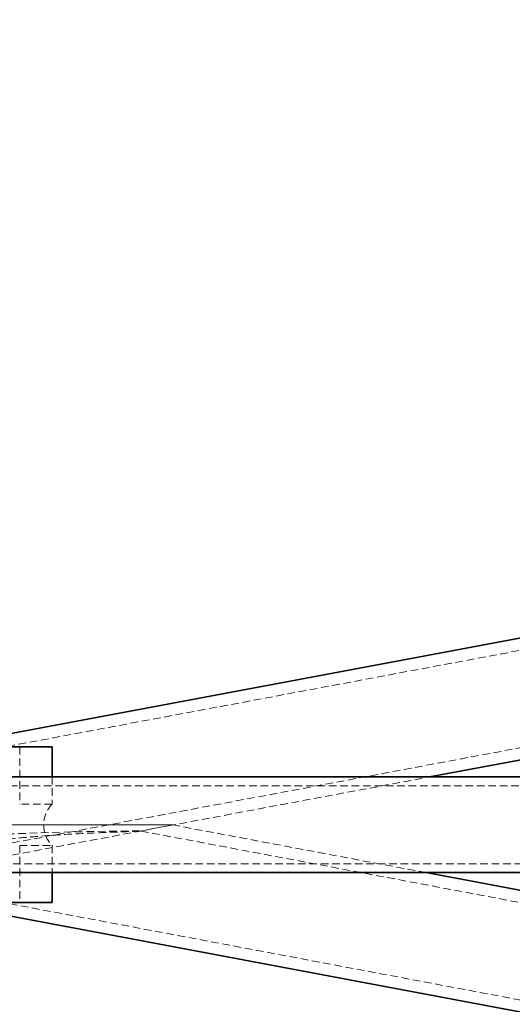
# Model space of a CAD drawing. Units: millimetres. Extents: x 65 to 24337, y 201 to 27413.
# Drawn here: x 1410 to 1492, y 17893 to 18058 of the extents above; entities that cross this region are included whole.
import ezdxf

# ---------------------------------------------------------------- set-up
doc = ezdxf.new("R2010")
doc.units = ezdxf.units.MM
doc.linetypes.add('HIDDEN', pattern=[1.905, 1.27, -0.635])

msp = doc.modelspace()

# ---------------------------------------------------------------- linework, layer by layer
at = {"color": 7, "linetype": 'Continuous', "lineweight": 35}
for p, q in [((2045.252, 18057.965), (1396.205, 17936.421)), ((1478.162, 17931.421), (2044.749, 18037.523)), ((1415.07, 17936.421), (1394.298, 17936.421)), ((1415.07, 17936.421), (1415.07, 17931.421)), ((3139.008, 17931.421), (1279.008, 17931.421)), ((1279.008, 17915.421), (3139.008, 17915.421)), ((1415.07, 17915.421), (1415.07, 17910.421)), ((2045.321, 17808.5), (1477.619, 17915.421)), ((1415.07, 17910.421), (1394.298, 17910.421)), ((1396.108, 17910.421), (2044.935, 17788.221))]:
    msp.add_line(p, q, dxfattribs=at)
at = {"color": 7, "linetype": 'HIDDEN', "lineweight": 18}
for p, q in [((2045.49, 18055.975), (1332.161, 17922.393)), ((1376.529, 17914.424), (2047.394, 18040.053)), ((1409.658, 17936.421), (1409.658, 17926.885)), ((1382.075, 17913.427), (1478.162, 17931.421)), ((1415.07, 17931.421), (1415.07, 17926.885)), ((3139.008, 17929.921), (1279.008, 17929.921)), ((1415.07, 17926.885), (1409.658, 17926.885)), ((1429.813, 17922.367), (1435.292, 17923.393)), ((2047.088, 17806.132), (1429.842, 17922.384)), ((1477.619, 17915.421), (1435.292, 17923.393)), ((1409.658, 17919.957), (1415.07, 17919.957)), ((1409.658, 17919.957), (1409.658, 17910.421)), ((1415.07, 17919.957), (1415.07, 17915.421)), ((1279.008, 17916.921), (3139.008, 17916.921)), ((1385.507, 17914.453), (2045.174, 17790.211))]:
    msp.add_line(p, q, dxfattribs=at)
at = {"color": 7, "linetype": 'HIDDEN', "lineweight": 18, "flags": 128}
msp.add_lwpolyline([(1429.71, 17922.388), (1429.536, 17922.39), (1429.263, 17922.391), (1428.96, 17922.39), (1428.51, 17922.388), (1427.692, 17922.381), (1426.395, 17922.366), (1425.169, 17922.349), (1422.471, 17922.306), (1419.944, 17922.258), (1415.095, 17922.144), (1406.558, 17921.851), (1398.435, 17921.368), (1393.51, 17920.869), (1388.807, 17920.043), (1386.9, 17919.492), (1385.165, 17918.732), (1384.26, 17918.114), (1383.583, 17917.336), (1383.336, 17916.169), (1383.866, 17915.216), (1385.14, 17914.536), (1386.773, 17914.378), (1388.609, 17914.684), (1390.509, 17915.357), (1392.386, 17916.236), (1394.951, 17917.522), (1397.552, 17918.659), (1399.955, 17919.474), (1403.862, 17920.395), (1403.862, 17920.395)], dxfattribs=at)
at = {"color": 7, "linetype": 'HIDDEN', "lineweight": 18}
msp.add_arc((1418.576, 17923.421), 4.929, 135.34509, 224.65491, dxfattribs=at)
msp.add_ellipse((1381.113, 17923.421), major_axis=(54.178, -0.028), ratio=0.0000057, start_param=4.8671643, end_param=8.008757, dxfattribs=at)
msp.add_open_spline([(1403.862, 17920.395), (1405.299, 17920.627), (1408.174, 17921.092), (1413.638, 17921.598), (1418.863, 17921.915), (1423.764, 17922.131), (1426.552, 17922.237), (1428.564, 17922.31), (1429.473, 17922.35), (1429.968, 17922.374), (1429.85, 17922.38), (1429.841, 17922.38)], degree=3, knots=[0, 0, 0, 0, 0.13733239, 0.2749072, 0.54954324, 0.6873648, 0.82513468, 0.89379643, 0.96285996, 0.99731088, 1, 1, 1, 1], dxfattribs=at)

doc.saveas('drawing.dxf')
